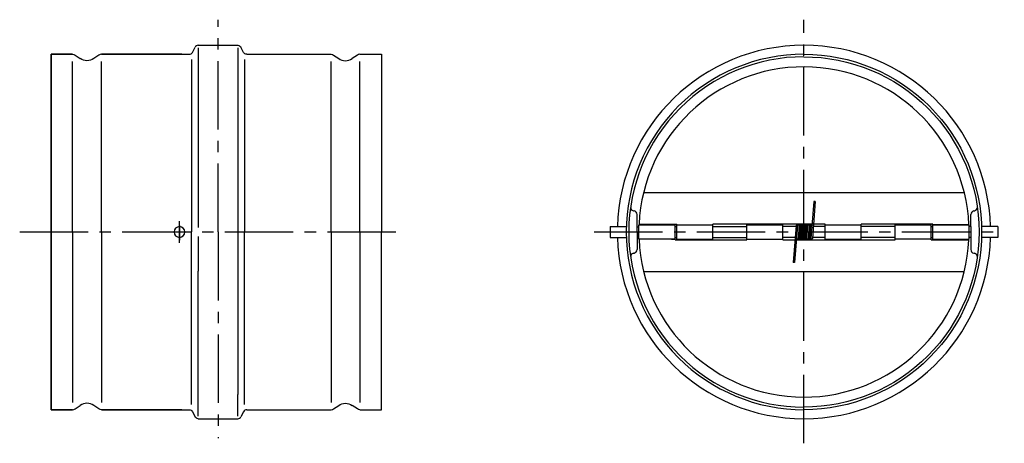
# Model space of a CAD drawing. Extents: x 79 to 353, y 104 to 222.
import ezdxf

# ---------------------------------------------------------------- set-up
doc = ezdxf.new("R2010")
doc.units = 0
doc.header["$MEASUREMENT"] = 0
doc.linetypes.add('CENTER2', pattern=[28.575, 19.05, -3.175, 3.175, -3.175])
doc.layers.get('0').update_dxf_attribs({"linetype": 'CONTINUOUS'})

msp = doc.modelspace()

# ---------------------------------------------------------------- linework, layer by layer
at = {"color": 1, "linetype": 'CENTER2'}
for p, q in [((133.94, 162.86), (133.94, 221.99)), ((297.17, 104), (297.17, 221.99)), ((123.19, 159.86), (123.19, 165.86)), ((78.69, 162.86), (186.32, 162.86)), ((120.44, 162.86), (126.44, 162.86)), ((133.94, 162.86), (133.94, 105.46)), ((238.76, 162.86), (352.99, 162.86))]:
    msp.add_line(p, q, dxfattribs=at)
for p, q in [((126.83, 212.9), (127.55, 214.31)), ((128.44, 214.86), (139.44, 214.86)), ((139.44, 214.16), (139.44, 208.16)), ((141.05, 212.9), (140.33, 214.31)), ((87.44, 212.36), (93.44, 212.36)), ((87.44, 211.66), (87.44, 212.36)), ((87.44, 211.66), (87.44, 212.36)), ((87.44, 212.36), (93.44, 212.36)), ((93.44, 212.36), (87.44, 212.36)), ((93.44, 212.36), (87.44, 212.36)), ((93.44, 212.36), (87.44, 212.36)), ((87.44, 212.36), (87.44, 211.66)), ((87.44, 212.36), (87.44, 211.66)), ((87.44, 162.86), (87.44, 211.66)), ((87.44, 211.66), (87.44, 162.86)), ((93.44, 212.36), (89.44, 212.36)), ((94.12, 212.14), (95.55, 211.15)), ((100.75, 212.14), (99.32, 211.15)), ((123.84, 212.36), (101.44, 212.36)), ((107.44, 212.36), (101.44, 212.36)), ((101.44, 212.36), (121.44, 212.36)), ((101.44, 212.36), (125.94, 212.36)), ((141.94, 212.36), (165.44, 212.36)), ((141.94, 212.36), (165.44, 212.36)), ((159.44, 212.36), (165.44, 212.36)), ((166.12, 212.14), (167.55, 211.15)), ((172.75, 212.14), (171.32, 211.15)), ((173.44, 212.36), (179.44, 212.36)), ((173.44, 212.36), (179.44, 212.36)), ((173.44, 212.36), (179.44, 212.36)), ((179.44, 212.36), (179.44, 211.66)), ((179.44, 212.36), (179.44, 211.66)), ((179.44, 211.66), (179.44, 162.86)), ((93.44, 162.86), (93.44, 210.36)), ((101.44, 162.86), (101.44, 210.36)), ((126.56, 210.87), (126.56, 162.86)), ((128.44, 210.44), (128.44, 173.76)), ((141.32, 210.87), (141.32, 162.86)), ((165.44, 162.86), (165.44, 210.36)), ((173.44, 162.86), (173.44, 210.36)), ((139.44, 208.16), (139.44, 117.56)), ((128.44, 173.76), (128.44, 164.12)), ((299.93, 171.36), (299.12, 161.06)), ((300.33, 171.36), (299.52, 161.06)), ((300.33, 171.36), (299.93, 171.36)), ((249.67, 168.78), (249.87, 168.74)), ((250.67, 162.86), (250.67, 167.76)), ((343.67, 164.36), (343.67, 167.75)), ((344.48, 168.73), (344.67, 168.76)), ((251.17, 164.86), (261.27, 164.86)), ((251.17, 160.86), (251.17, 164.86)), ((251.22, 165.06), (261.77, 165.06)), ((252.31, 164.86), (261.27, 164.86)), ((261.27, 160.66), (261.27, 164.86)), ((261.77, 160.86), (261.77, 165.06)), ((261.77, 164.86), (271.77, 164.86)), ((261.77, 164.86), (271.77, 164.86)), ((271.77, 160.86), (271.77, 165.06)), ((299.43, 165.06), (271.77, 165.06)), ((281.27, 164.86), (291.27, 164.86)), ((281.27, 160.66), (281.27, 164.86)), ((291.27, 164.86), (281.27, 164.86)), ((291.27, 160.66), (291.27, 164.86)), ((295, 164.69), (294.18, 154.39)), ((295.4, 164.66), (294.57, 154.35)), ((295.8, 164.66), (295.52, 161.06)), ((296.2, 164.66), (295.92, 161.06)), ((296.6, 164.66), (296.32, 161.06)), ((297, 164.66), (296.72, 161.06)), ((297.4, 164.66), (297.12, 161.06)), ((297.8, 164.66), (297.52, 161.06)), ((298.2, 164.66), (297.92, 161.06)), ((298.6, 164.66), (298.32, 161.06)), ((299, 164.66), (298.72, 161.06)), ((303.07, 165.06), (299.83, 165.06)), ((303.07, 160.86), (303.07, 165.06)), ((303.07, 164.86), (313.07, 164.86)), ((303.07, 164.86), (313.07, 164.86)), ((313.07, 160.86), (313.07, 165.06)), ((333.07, 165.06), (313.07, 165.06)), ((322.57, 164.86), (332.57, 164.86)), ((322.57, 160.66), (322.57, 164.86)), ((332.57, 164.86), (322.57, 164.86)), ((332.57, 160.66), (332.57, 164.86)), ((333.07, 160.86), (333.07, 165.06)), ((333.07, 164.86), (343.17, 164.86)), ((343.13, 164.86), (333.07, 164.86)), ((342.13, 164.86), (342.04, 164.86)), ((343.17, 160.86), (343.17, 164.86)), ((87.44, 162.86), (87.44, 114.06)), ((87.44, 114.06), (87.44, 162.86)), ((93.44, 162.86), (93.44, 115.36)), ((101.44, 162.86), (101.44, 115.36)), ((120.19, 162.86), (126.19, 162.86)), ((120.19, 162.86), (126.19, 162.86)), ((120.44, 162.86), (126.44, 162.86)), ((126.56, 114.84), (126.56, 162.86)), ((141.32, 114.84), (141.32, 162.86)), ((165.44, 162.86), (165.44, 115.36)), ((173.44, 162.86), (173.44, 115.36)), ((179.44, 114.06), (179.44, 162.86)), ((243.17, 164.36), (243.17, 161.36)), ((243.17, 164.36), (247.69, 164.36)), ((250.67, 164.26), (251.17, 164.26)), ((250.67, 162.86), (250.67, 157.96)), ((261.27, 164.36), (261.77, 164.36)), ((271.77, 164.36), (281.27, 164.36)), ((294.98, 164.36), (291.27, 164.36)), ((303.07, 164.36), (299.78, 164.36)), ((322.57, 164.36), (313.07, 164.36)), ((332.57, 164.36), (333.07, 164.36)), ((343.67, 164.36), (343.17, 164.36)), ((343.67, 164.36), (343.67, 161.36)), ((351.17, 164.36), (346.65, 164.36)), ((351.17, 164.36), (351.17, 161.36)), ((128.44, 161.59), (128.44, 151.96)), ((243.17, 161.36), (247.69, 161.36)), ((250.67, 161.46), (251.17, 161.46)), ((261.27, 160.86), (251.17, 160.86)), ((261.27, 161.36), (261.77, 161.36)), ((261.27, 160.66), (281.27, 160.66)), ((261.77, 160.86), (271.77, 160.86)), ((271.77, 161.36), (281.27, 161.36)), ((281.27, 160.86), (291.27, 160.86)), ((294.74, 161.36), (291.27, 161.36)), ((291.27, 160.66), (294.68, 160.66)), ((295.08, 160.66), (322.57, 160.66)), ((303.07, 161.36), (299.54, 161.36)), ((303.07, 160.86), (313.07, 160.86)), ((322.57, 161.36), (313.07, 161.36)), ((332.57, 160.86), (322.57, 160.86)), ((332.57, 161.36), (333.07, 161.36)), ((332.57, 160.66), (343.12, 160.66)), ((333.07, 160.86), (343.17, 160.86)), ((343.67, 161.36), (343.17, 161.36)), ((343.67, 161.36), (343.67, 157.95)), ((351.17, 161.36), (346.65, 161.36)), ((249.67, 156.94), (249.87, 156.98)), ((344.48, 156.96), (344.67, 156.93)), ((294.57, 154.35), (294.18, 154.39)), ((128.44, 115.27), (128.44, 151.96)), ((139.44, 111.56), (139.44, 117.56)), ((87.44, 114.06), (87.44, 113.36)), ((87.44, 114.06), (87.44, 113.36)), ((87.44, 114.06), (87.44, 113.36)), ((87.44, 113.36), (87.44, 114.06)), ((87.44, 113.36), (87.44, 114.06)), ((87.44, 113.36), (87.44, 114.06)), ((87.44, 113.36), (93.44, 113.36)), ((87.44, 113.36), (93.44, 113.36)), ((87.44, 113.36), (93.44, 113.36)), ((93.44, 113.36), (87.44, 113.36)), ((93.44, 113.36), (87.44, 113.36)), ((93.44, 113.36), (87.44, 113.36)), ((93.44, 113.36), (89.44, 113.36)), ((94.12, 113.57), (95.55, 114.57)), ((100.75, 113.57), (99.32, 114.57)), ((123.84, 113.36), (101.44, 113.36)), ((123.84, 113.36), (101.44, 113.36)), ((101.44, 113.36), (121.44, 113.36)), ((101.44, 113.36), (125.94, 113.36)), ((101.44, 113.36), (121.44, 113.36)), ((126.83, 112.81), (127.55, 111.4)), ((141.05, 112.81), (140.33, 111.4)), ((141.94, 113.36), (165.44, 113.36)), ((141.94, 113.36), (165.44, 113.36)), ((141.94, 113.36), (165.44, 113.36)), ((166.12, 113.57), (167.55, 114.57)), ((172.75, 113.57), (171.32, 114.57)), ((173.44, 113.36), (179.44, 113.36)), ((173.44, 113.36), (179.44, 113.36)), ((173.44, 113.36), (179.44, 113.36)), ((179.44, 113.36), (179.44, 114.06)), ((179.44, 113.36), (179.44, 114.06)), ((179.44, 113.36), (179.44, 114.06)), ((128.44, 110.86), (139.44, 110.86))]:
    msp.add_line(p, q)
at = {"color": 7, "linetype": 'Continuous'}
for p, q in [((259.77, 164.86), (251.81, 164.86)), ((260.27, 160.86), (261.27, 160.86))]:
    msp.add_line(p, q, dxfattribs=at)
for points in [[(128.44, 214.86, 0.28194), (127.55, 214.31, 0.28194)], [(139.44, 214.86, -0.28194), (140.33, 214.31, -0.28194)], [(349.15, 164.36, 0.971558), (245.19, 164.36, 0.971558)], [(93.44, 212.36, -0.153028), (94.12, 212.14, -0.153028)], [(101.44, 212.36, 0.153028), (100.75, 212.14, 0.153028)], [(125.94, 212.36, 0.28194), (126.83, 212.9, 0.28194)], [(141.94, 212.36, -0.28194), (141.05, 212.9, -0.28194)], [(165.44, 212.36, -0.153028), (166.12, 212.14, -0.153028)], [(173.44, 212.36, 0.153028), (172.75, 212.14, 0.153028)], [(297.17, 212.36, 0.414214), (247.67, 162.86, 0.414214), (297.17, 113.36, 0.414214)], [(297.17, 211.66, 0.414214), (248.37, 162.86, 0.414214), (297.17, 114.06, 0.414214)], [(297.17, 212.36, -0.414214), (346.67, 162.86, -0.414214), (297.17, 113.36, -0.414214)], [(297.17, 211.66, -0.414214), (345.97, 162.86, -0.414214), (297.17, 114.06, -0.414214)], [(99.32, 211.15, -0.313395), (95.55, 211.15, -0.313395)], [(167.55, 211.15, 0.313395), (171.32, 211.15, 0.313395)], [(343.13, 164.86, 0.955344), (251.22, 165.06, 0.955344)], [(245.19, 161.36, 0.971558), (349.15, 161.36)], [(251.22, 160.86, 0.955344), (343.12, 160.66)], [(93.44, 113.36, 0.153028), (94.12, 113.57, 0.153028)], [(99.32, 114.57, 0.313395), (95.55, 114.57, 0.313395)], [(101.44, 113.36, -0.153028), (100.75, 113.57, -0.153028)], [(125.94, 113.36, -0.28194), (126.83, 112.81, -0.28194)], [(141.94, 113.36, 0.28194), (141.05, 112.81, 0.28194)], [(165.44, 113.36, 0.153028), (166.12, 113.57, 0.153028)], [(167.55, 114.57, -0.313395), (171.32, 114.57, -0.313395)], [(173.44, 113.36, -0.153028), (172.75, 113.57, -0.153028)], [(128.44, 110.86, -0.28194), (127.55, 111.4, -0.28194)], [(139.44, 110.86, 0.28194), (140.33, 111.4, 0.28194)]]:
    msp.add_lwpolyline(points, format="xyb")
for points in [[(128.44, 214.16), (128.44, 208.16)], [(252.51, 173.86), (341.84, 173.86)], [(252.51, 151.86), (341.84, 151.86)], [(128.44, 111.56), (128.44, 117.56)]]:
    msp.add_lwpolyline(points)
at = {"color": 7, "linetype": 'CENTER2'}
for points in [[(123.19, 161.03), (123.19, 165.11)], [(123.19, 161.03), (123.19, 165.11)], [(123.19, 164.69), (123.19, 160.6)], [(123.19, 164.69), (123.19, 160.6)], [(120.4, 162.86), (126.49, 162.86)], [(120.4, 162.86), (125.07, 162.86)], [(120.4, 162.86), (125.07, 162.86)], [(120.4, 162.86), (126.49, 162.86)]]:
    msp.add_lwpolyline(points, dxfattribs=at)
at = {"color": 7, "linetype": 'Continuous'}
msp.add_lwpolyline([(342.13, 164.86), (342.04, 164.86)], dxfattribs=at)
msp.add_lwpolyline([(121.69, 162.86, 1), (124.69, 162.86, 1)], format="xyb", close=True)
msp.add_polyline3d([(345.38, 155.08, 0), (345.38, 155.08, 0), (345.38, 155.08, 0), (345.38, 155.08, 0), (345.38, 155.08, 0), (345.38, 155.08, 0), (345.38, 155.08, 0), (345.38, 155.08, 0), (345.38, 155.08, 0), (345.38, 155.08, 0), (345.38, 155.08, 0), (345.38, 155.08, 0), (345.37, 155.08, 0), (345.37, 155.08, 0), (345.37, 155.08, 0), (345.37, 155.08, 0), (345.37, 155.08, 0), (345.37, 155.08, 0), (345.37, 155.08, 0), (345.37, 155.08, 0), (345.37, 155.08, 0), (345.37, 155.08, 0), (345.37, 155.08, 0), (345.37, 155.08, 0), (345.37, 155.08, 0), (345.37, 155.08, 0), (345.37, 155.08, 0), (345.37, 155.08, 0), (345.37, 155.08, 0), (345.37, 155.08, 0), (345.37, 155.08, 0), (345.37, 155.08, 0), (345.37, 155.08, 0), (345.37, 155.08, 0), (345.37, 155.08, 0), (345.37, 155.08, 0), (345.37, 155.08, 0), (345.37, 155.08, 0), (345.37, 155.08, 0), (345.37, 155.08, 0), (345.37, 155.08, 0), (345.37, 155.08, 0), (345.37, 155.08, 0), (345.37, 155.08, 0), (345.37, 155.08, 0), (345.37, 155.08, 0), (345.37, 155.08, 0), (345.37, 155.08, 0), (345.37, 155.08, 0), (345.37, 155.08, 0), (345.37, 155.08, 0), (345.37, 155.08, 0), (345.37, 155.08, 0), (345.37, 155.08, 0), (345.37, 155.08, 0), (345.37, 155.08, 0), (345.37, 155.08, 0), (345.36, 155.08, 0), (345.36, 155.08, 0), (345.36, 155.08, 0), (345.36, 155.08, 0), (345.36, 155.08, 0), (345.36, 155.08, 0), (345.36, 155.08, 0), (345.36, 155.08, 0), (345.36, 155.08, 0), (345.36, 155.08, 0), (345.36, 155.08, 0), (345.36, 155.08, 0), (345.36, 155.08, 0), (345.36, 155.08, 0), (345.36, 155.08, 0), (345.36, 155.08, 0), (345.36, 155.08, 0), (345.36, 155.08, 0), (345.36, 155.08, 0), (345.36, 155.08, 0), (345.36, 155.08, 0), (345.36, 155.08, 0), (345.36, 155.08, 0), (345.36, 155.08, 0), (345.36, 155.08, 0), (345.36, 155.08, 0), (345.36, 155.08, 0), (345.36, 155.08, 0), (345.36, 155.08, 0), (345.36, 155.08, 0), (345.36, 155.08, 0), (345.36, 155.08, 0), (345.36, 155.08, 0), (345.36, 155.08, 0), (345.36, 155.08, 0), (345.36, 155.08, 0), (345.36, 155.08, 0), (345.36, 155.08, 0), (345.36, 155.08, 0), (345.36, 155.08, 0), (345.36, 155.08, 0), (345.36, 155.08, 0), (345.36, 155.08, 0), (345.36, 155.08, 0), (345.36, 155.08, 0), (345.35, 155.08, 0), (345.35, 155.08, 0), (345.35, 155.08, 0), (345.35, 155.08, 0), (345.35, 155.08, 0), (345.35, 155.08, 0), (345.35, 155.08, 0), (345.35, 155.08, 0), (345.35, 155.08, 0), (345.35, 155.08, 0), (345.35, 155.08, 0), (345.35, 155.08, 0), (345.35, 155.08, 0), (345.35, 155.08, 0), (345.35, 155.08, 0), (345.35, 155.08, 0), (345.35, 155.08, 0), (345.35, 155.08, 0), (345.35, 155.08, 0), (345.35, 155.08, 0), (345.35, 155.08, 0), (345.35, 155.08, 0), (345.35, 155.08, 0), (345.35, 155.08, 0), (345.35, 155.08, 0), (345.35, 155.08, 0)])
for centre, radius, start, end in [((249.87, 169.76), 1, 176.7853, 258.7638), ((249.67, 167.76), 1, 0, 78.7638), ((344.67, 167.75), 1, 101.1331, 180), ((344.48, 169.75), 1, 281.1331, 2.8962), ((295.2, 164.66), 0.2, 0, 180), ((295.6, 164.66), 0.2, 0, 180), ((296, 164.66), 0.2, 0, 180), ((296.4, 164.66), 0.2, 0, 180), ((296.8, 164.66), 0.2, 0, 180), ((297.2, 164.66), 0.2, 0, 180), ((297.6, 164.66), 0.2, 0, 180), ((298, 164.66), 0.2, 0, 180), ((298.4, 164.66), 0.2, 0, 180), ((298.8, 164.66), 0.2, 0, 180), ((299.2, 164.66), 0.2, 0, 180), ((299.6, 164.66), 0.2, 0, 180), ((294.91, 161.06), 0.2, 180, 360), ((295.32, 161.06), 0.2, 180, 360), ((295.72, 161.06), 0.2, 180, 360), ((296.12, 161.06), 0.2, 180, 360), ((296.52, 161.06), 0.2, 180, 360), ((296.92, 161.06), 0.2, 180, 360), ((297.32, 161.06), 0.2, 180, 360), ((297.72, 161.06), 0.2, 180, 360), ((298.12, 161.06), 0.2, 180, 360), ((298.52, 161.06), 0.2, 180, 360), ((298.92, 161.06), 0.2, 180, 360), ((299.32, 161.06), 0.2, 180, 360), ((249.87, 155.96), 1, 101.2362, 183.2147), ((249.67, 157.96), 1, 281.2362, 0), ((344.67, 157.95), 1, 180, 258.7638), ((344.48, 155.95), 1, 357.7673, 78.7638)]:
    msp.add_arc(centre, radius, start, end)
for p in [(297.17, 162.86), (297.17, 162.86), (299.17, 162.86), (299.17, 162.86)]:
    msp.add_point(p, dxfattribs=at)

doc.saveas('drawing.dxf')
